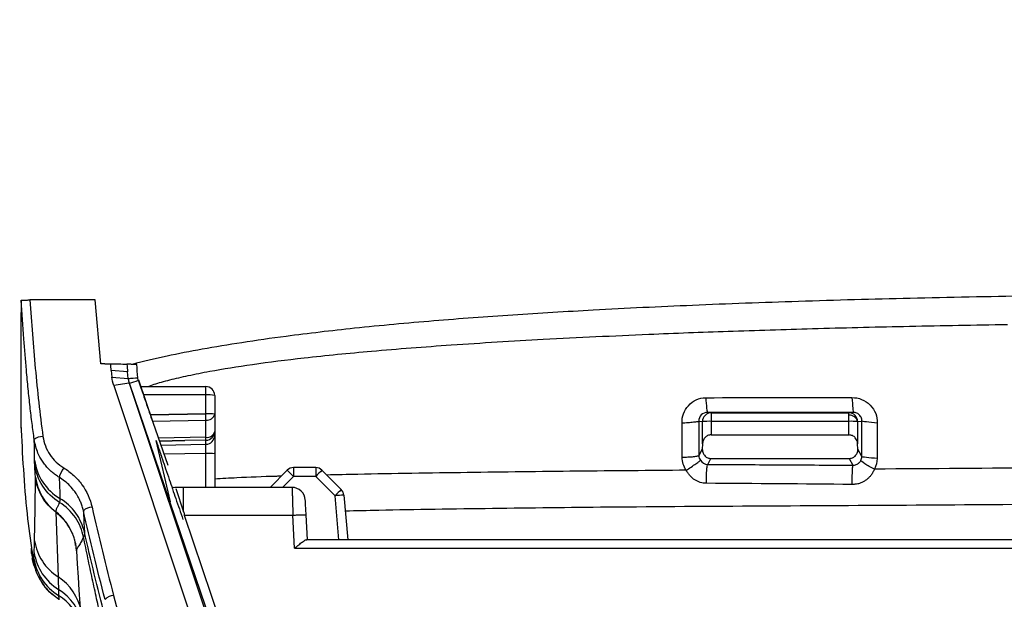
# Model space of a CAD drawing. Units: inches. Extents: x 0.3 to 17, y 0.1 to 10.9.
# Drawn here: x 3 to 3.9, y 9.6 to 10.1 of the extents above; entities that cross this region are included whole.
import ezdxf

# ---------------------------------------------------------------- set-up
doc = ezdxf.new("R2010")
doc.units = ezdxf.units.IN
doc.header["$MEASUREMENT"] = 0
doc.layers.add('FORMAT', color=7, linetype='Continuous')
doc.styles.add('SLDTEXTSTYLE2', font='TXT', dxfattribs={"width": 0.75})
doc.dimstyles.new('SLDDIMSTYLE1', dxfattribs={"dimtxt": 0.137795, "dimasz": 0.14, "dimexe": 0, "dimexo": 0.0625, "dimgap": 0.034449, "dimtad": 1, "dimdec": 6, "dimrnd": 1e-09, "dimzin": 12, "dimdsep": 46, "dimlunit": 5, "dimtxsty": 'SLDTEXTSTYLE2', "dimblk1": 'CLOSED', "dimblk2": 'CLOSED', "dimsah": 1, "dimcen": 0.09, "dimadec": 0, "dimazin": 3, "dimtfac": 1, "dimtmove": 0, "dimatfit": 0, "dimldrblk": 'CLOSED', "dimfxl": 0, "dimfrac": 2, "dimtolj": 1, "dimtzin": 12, "dimarcsym": 0})

# ---------------------------------------------------------------- blocks, each defined once
blk = doc.blocks.new('_Closed')
at = {"color": 0, "linetype": 'ByBlock', "lineweight": -2}
for p, q in [((-1, 0.166667), (0, 0)), ((-1, 0.166667), (-1, -0.166667)), ((0, 0), (-1, -0.166667)), ((0, 0), (-1, 0))]:
    blk.add_line(p, q, dxfattribs=at)
blk = doc.blocks.new('_D_2')
at = {"layer": 'FORMAT'}
for p, q in [((2.62194, 9.86481), (2.62194, 10.11481)), ((3.01511, 9.86481), (2.58257, 9.86481)), ((2.62194, 9.15917), (2.62194, 9.86481)), ((2.01481, 9.76473), (2.01481, 9.80672)), ((2.01481, 9.80672), (2.23356, 9.80672)), ((2.23356, 9.80672), (2.23356, 9.76473)), ((2.42761, 9.38522), (2.42761, 9.62923)), ((2.01481, 9.30656), (2.01481, 9.26458)), ((2.23356, 9.26458), (2.23356, 9.30656)), ((2.01481, 9.26458), (2.23356, 9.26458)), ((3.27202, 9.15917), (2.58257, 9.15917)), ((2.62194, 9.15917), (2.62194, 8.90917))]:
    blk.add_line(p, q, dxfattribs=at)
at = {"layer": 'FORMAT', "xscale": 0.14, "yscale": 0.14}
for p, rotation in [((2.62194, 9.86481, 0.44847), 270.0000000000004), ((2.62194, 9.15917, 0.44847), 90.0000000000004)]:
    blk.add_blockref('_Closed', p, dxfattribs=dict(at, rotation=rotation))
at = {"layer": 'FORMAT', "attachment_point": 1, "rotation": 90, "style": 'SLDTEXTSTYLE2'}
for s, insert, char_height in [('17.92', (2.05594, 9.30656), 0.137795), ('"', (2.34468, 9.64943), 0.1378), ('23', (2.2621, 9.40541), 0.137795), ('32', (2.44432, 9.40541), 0.137795)]:
    blk.add_mtext(s, dxfattribs=dict(at, insert=insert, char_height=char_height))

msp = doc.modelspace()

# ---------------------------------------------------------------- linework, layer by layer
at = {"color": 7, "linetype": 'Continuous', "lineweight": 25}
for p, q in [((3.04651, 9.8645364), (3.0465186, 9.8637583)), ((3.1126102, 9.8648123), (3.0544781, 9.8648123)), ((3.1175952, 9.807978), (3.1126102, 9.8648123)), ((3.0465186, 9.8637583), (3.0465323, 9.8625629)), ((3.1210595, 9.807978), (3.1175952, 9.807978)), ((3.1210595, 9.8079776), (3.1263498, 9.807978)), ((3.1269174, 9.8018539), (3.1274797, 9.7960591)), ((3.1414896, 9.8006979), (3.1269174, 9.8018539)), ((3.1274797, 9.7960591), (3.1420519, 9.7949033)), ((3.1420519, 9.7949033), (3.1414896, 9.8006979)), ((3.1421049, 9.7948829), (3.1414896, 9.8006979)), ((3.1421049, 9.7948829), (3.1420519, 9.7949033)), ((3.142924, 9.7906632), (3.1290544, 9.7886334)), ((3.1290544, 9.7886334), (3.2679716, 9.3713169)), ((3.142924, 9.7906632), (3.2818424, 9.3733435)), ((3.142924, 9.7906632), (3.1429854, 9.7906368)), ((3.1429854, 9.7906368), (3.143047, 9.7906102)), ((3.1429854, 9.7906368), (3.1430459, 9.7906135)), ((3.2847073, 9.3749657), (3.1430465, 9.7906118)), ((3.1511112, 9.7937125), (3.1640337, 9.7559193)), ((3.1532078, 9.7875807), (3.2112037, 9.7875807)), ((3.2112037, 9.7800892), (3.2112037, 9.7875807)), ((3.2112037, 9.7800892), (3.1557694, 9.7800892)), ((3.2112037, 9.7633764), (3.2112037, 9.7800892)), ((3.2190777, 9.7797066), (3.2190777, 9.7629939)), ((3.1617774, 9.7625181), (3.2112037, 9.7633764)), ((3.2112037, 9.7633764), (3.1617786, 9.7625146)), ((3.2190777, 9.7629939), (3.2190777, 9.7476181)), ((3.6617209, 9.7642078), (3.6583274, 9.7645735)), ((3.6617209, 9.7642078), (3.7843085, 9.7642078)), ((3.6617209, 9.7642078), (3.6617209, 9.7565791)), ((3.7881064, 9.764617), (3.7843085, 9.7642078)), ((3.7843085, 9.7565791), (3.7843085, 9.7619757)), ((3.1637072, 9.7568741), (3.2113009, 9.757704)), ((3.1640337, 9.7559193), (3.1772185, 9.7173589)), ((3.2113009, 9.7423283), (3.2113009, 9.757704)), ((3.6505627, 9.7566968), (3.6538517, 9.7563424)), ((3.6538517, 9.7364017), (3.6538517, 9.7563424)), ((3.7843085, 9.7565791), (3.6617209, 9.7565791)), ((3.6617209, 9.7565791), (3.6617209, 9.7445038)), ((3.7843085, 9.7445038), (3.7843085, 9.7565791)), ((3.7921777, 9.7563424), (3.7959657, 9.7567506)), ((3.7921777, 9.7563424), (3.7921777, 9.7364017)), ((3.7958686, 9.7252112), (3.7959657, 9.7567506)), ((3.2113009, 9.7423283), (3.1689334, 9.7415895)), ((3.2190777, 9.7476181), (3.2190777, 9.7440349)), ((3.6617209, 9.7445038), (3.7843085, 9.7445038)), ((3.1796444, 9.6847994), (3.1668351, 9.7395452)), ((3.1698103, 9.739025), (3.1926099, 9.7394225)), ((3.1926099, 9.7394225), (3.1698103, 9.7390249)), ((3.1710282, 9.735463), (3.2113411, 9.7361659)), ((3.2113411, 9.7397492), (3.1926099, 9.7394225)), ((3.2113411, 9.7361659), (3.2113411, 9.7397492)), ((3.6538517, 9.7364017), (3.6537047, 9.7319138)), ((3.7923247, 9.7319138), (3.7921777, 9.7364017)), ((3.2112037, 9.7279096), (3.1738338, 9.727258)), ((3.2112037, 9.6976978), (3.2112037, 9.7279096)), ((3.2190777, 9.7275271), (3.2190777, 9.7285492)), ((3.2190777, 9.7275271), (3.2190777, 9.6976978)), ((3.6537047, 9.7319138), (3.6506558, 9.7261473)), ((3.7958686, 9.7252112), (3.7923247, 9.7319138)), ((3.3091232, 9.7152982), (3.2892683, 9.7152982)), ((3.2892683, 9.7152943), (3.2892683, 9.7152982)), ((3.2892683, 9.7152982), (3.2892683, 9.7074654)), ((3.3091232, 9.7152943), (3.3091232, 9.7152982)), ((3.3091232, 9.7152982), (3.3091232, 9.7074654)), ((3.6585009, 9.7182361), (3.6612993, 9.723529)), ((3.6612993, 9.723529), (3.7847301, 9.723529)), ((3.7847301, 9.723529), (3.7879211, 9.7174927)), ((3.2836997, 9.712991), (3.2684114, 9.6976978)), ((3.2892683, 9.7074654), (3.279504, 9.6976978)), ((3.3091232, 9.7074654), (3.2892683, 9.7074654)), ((3.3263629, 9.6902202), (3.3091232, 9.7074654)), ((3.3319315, 9.6957458), (3.3146919, 9.712991)), ((3.1913914, 9.6974115), (3.1821192, 9.6976141)), ((3.18375, 9.6977267), (3.1839655, 9.6972134)), ((3.2895085, 9.6976978), (3.1913914, 9.6976978)), ((3.1913914, 9.6759306), (3.1913914, 9.6976978)), ((3.1843769, 9.6966739), (3.1914422, 9.6759553)), ((3.3297914, 9.6510198), (3.3263629, 9.6902202)), ((3.3319306, 9.695744), (3.3319315, 9.6957458)), ((3.334207, 9.690865), (3.3376918, 9.6510198)), ((3.299913, 9.6857242), (3.2998806, 9.686291)), ((3.0774265, 9.6755303), (3.0794807, 9.6178373)), ((3.1917806, 9.6729042), (3.2921505, 9.3772665)), ((3.1917806, 9.6729042), (3.2887928, 9.6729042)), ((3.2903403, 9.643391), (3.2887928, 9.6729042)), ((3.3017548, 9.6508952), (3.3005877, 9.6731527)), ((5.5072608, 9.6510198), (3.3009744, 9.6510198)), ((3.0558075, 9.6392979), (3.0556748, 9.6434827)), ((3.0564518, 9.6391034), (3.0556748, 9.6434827)), ((3.0557182, 9.6387711), (3.0580323, 9.6285684)), ((3.0558238, 9.6387827), (3.0558075, 9.6392979)), ((3.2903403, 9.643391), (5.5178938, 9.643391)), ((3.0593873, 9.6250839), (3.0580339, 9.6285638)), ((3.0593853, 9.6252926), (3.0590665, 9.625329)), ((3.0591787, 9.6253162), (3.0598322, 9.623635))]:
    msp.add_line(p, q, dxfattribs=at)
at = {"color": 7, "linetype": 'Continuous', "lineweight": 25, "flags": 128}
for points in [[(3.7843085, 9.7619757), (3.7843085, 9.7624764), (3.7843085, 9.7629204), (3.7843085, 9.7633038), (3.7843085, 9.763623), (3.7843085, 9.7638749), (3.7843085, 9.7640574), (3.7843085, 9.7641687), (3.7843085, 9.7642078)], [(3.6357276, 9.7245832), (3.6356753, 9.7416909), (3.6356343, 9.7551327)], [(3.8096628, 9.7550332), (3.8096081, 9.7373711), (3.8095652, 9.7234938)], [(3.0584961, 9.6501315), (3.0589385, 9.6783291), (3.0592517, 9.706481)], [(3.0592517, 9.706481), (3.0592548, 9.7067083), (3.0592571, 9.7068872)], [(3.0774122, 9.6759527), (3.0774203, 9.675716), (3.0774265, 9.6755303)], [(3.1020572, 9.676814), (3.102552, 9.6661906), (3.1029341, 9.6578344)], [(3.0580339, 9.6285638), (3.0576958, 9.6295839), (3.0564663, 9.6342524)]]:
    msp.add_lwpolyline(points, dxfattribs=at)
at = {"color": 7, "linetype": 'Continuous', "lineweight": 25}
for centre, radius, start, end in [((3.1402993, 9.8719853), 0.0771235, 271.341478, 277.5784787), ((3.1227808, 9.8698849), 0.0818208, 284.3401, 290.3349244), ((3.2112037, 9.7797066), 0.007874, 0, 90), ((3.2131675, 9.7392819), 0.0408545, 81.6821947, 92.7552476), ((3.2131675, 9.7225692), 0.0408545, 81.6821947, 92.7552476), ((-4.1581767, 9.6342788), 7.370511, 0.95950948, 1.00361111), ((3.2123149, 9.7645746), 0.006945, 261.6039235, 346.8437862), ((3.6617245, 9.756335), 0.0078728, 90.025811, 179.9461889), ((3.7843049, 9.756335), 0.0078728, 0.0538111, 89.9741891), ((3.785095, 9.7547614), 0.007257, 12.5835001, 96.221808), ((3.6598462, 9.6879627), 0.068642, 88.4350071, 95.0100593), ((3.7861832, 9.6879627), 0.068642, 84.9899407, 91.5649929), ((3.065661, 9.7315062), 0.0115157, 88.1219307, 130.1164385), ((3.2123149, 9.7491989), 0.006945, 261.6039235, 346.8437862), ((2.6647365, 9.7325117), 0.5466525, 0.7585953, 1.0289484), ((3.2112057, 9.74762), 0.007872, 270.9857875, 359.9864239), ((3.2112057, 9.7440368), 0.007872, 270.9857843, 359.9864239), ((3.2131675, 9.6871024), 0.0408545, 81.6821947, 92.7552476), ((3.1053254, 9.7283527), 0.0472144, 187.8016797, 239.1581613), ((3.1043236, 9.7001695), 0.0247163, 143.043678, 164.6906654), ((3.2892683, 9.7074241), 0.007874, 90, 135.0092248), ((3.3091232, 9.7074241), 0.007874, 44.9907752, 90), ((3.1060097, 9.7135309), 0.0472223, 188.0877344, 232.7284645), ((2.9194165, 9.3403028), 0.5211513, 44.7909349, 45.6534198), ((3.6789751, 9.3403028), 0.5211513, 134.3465802, 135.2090651), ((3.6962147, 9.3230577), 0.5211513, 134.3465802, 135.2090651), ((3.3611864, 9.3146329), 0.3771982, 94.1016359, 95.297178), ((3.3263629, 9.690179), 0.007874, 4.9983984, 44.9907752), ((3.1103254, 9.6682258), 0.0119215, 92.8005069, 133.9124311), ((-0.3983404, 9.4811925), 3.7039058, 2.9707654, 3.1678154), ((3.1051445, 9.6574785), 0.0472234, 188.9503558, 237.0807987), ((3.1048129, 9.6468242), 0.0472313, 189.0386081, 238.098536), ((3.1045946, 9.6415995), 0.0472372, 188.9789176, 238.5040608), ((3.0538248, 9.5782005), 0.0472155, 10.6728456, 57.0860996), ((3.0549004, 9.5666335), 0.0472241, 11.0008696, 58.103405), ((3.0552538, 9.5610537), 0.0472199, 17.3112051, 58.5142816), ((3.1301048, 9.5892905), 0.012147, 95.0772818, 135.6735768)]:
    msp.add_arc(centre, radius, start, end, dxfattribs=at)
for points, knots in [([(3.04651, 9.8645364), (3.0465399, 9.8645541), (3.0466004, 9.8645898), (3.0472261, 9.8646583), (3.0486729, 9.8647353), (3.0508932, 9.8647862), (3.0528958, 9.8648089), (3.0539489, 9.8648111), (3.0544781, 9.8648123)], [0, 0, 0, 0, 0.12431725, 0.25121081, 0.49984581, 0.74869771, 0.87371058, 1, 1, 1, 1]), ([(3.0582409, 9.7403127), (3.0575968, 9.7450467), (3.0562707, 9.7547937), (3.0545052, 9.7698681), (3.0528172, 9.7858043), (3.050907, 9.8059881), (3.0487147, 9.8323236), (3.0472947, 9.8530721), (3.04651, 9.8645364)], [0, 0, 0, 0, 0.11480791, 0.23638096, 0.36476534, 0.49999443, 0.72372656, 1, 1, 1, 1]), ([(3.0544781, 9.8648123), (3.055839, 9.8444612), (3.0573527, 9.8241243), (3.0610362, 9.7835101), (3.0631881, 9.7632312), (3.0660384, 9.7430157)], [0, 0, 0, 0, 0.5, 0.5, 1, 1, 1, 1]), ([(3.9437965, 9.8683856), (3.9088782, 9.8677325), (3.8407088, 9.8664576), (3.7410909, 9.8636706), (3.6468289, 9.8602482), (3.561872, 9.8561435), (3.484939, 9.8514814), (3.4137688, 9.8462987), (3.3460634, 9.8400455), (3.288965, 9.8333917), (3.243748, 9.8269705), (3.2083019, 9.8210329), (3.1746983, 9.8145994), (3.1556488, 9.8098946), (3.1455935, 9.8074111)], [0, 0, 0, 0, 0.12464377, 0.24333588, 0.35618979, 0.46242686, 0.54904485, 0.63469182, 0.72198717, 0.79975452, 0.85183531, 0.90101649, 0.94775105, 1, 1, 1, 1]), ([(3.0466661, 9.7506804), (3.0466584, 9.7506502), (3.0466238, 9.7505137), (3.0465828, 9.7532658), (3.0465383, 9.7575424), (3.0465123, 9.7625284), (3.0464978, 9.767516), (3.0464923, 9.7724169), (3.0464937, 9.7762802), (3.0464969, 9.7789693), (3.0464991, 9.7804064), (3.0465018, 9.7818647), (3.0465056, 9.7835543), (3.0465149, 9.7874816), (3.0465286, 9.7939255), (3.0465446, 9.8025277), (3.0465573, 9.8111148), (3.0465662, 9.8192565), (3.0465711, 9.8269564), (3.0465722, 9.8342163), (3.0465692, 9.8410378), (3.0465628, 9.8474218), (3.0465546, 9.8515329), (3.0465507, 9.8535155)], [0, 0, 0, 0, 0.01324381, 0.05987788, 0.11083576, 0.16612583, 0.2094289, 0.2550654, 0.30303572, 0.31608933, 0.32930562, 0.34268459, 0.35630316, 0.37587588, 0.45087109, 0.5335838, 0.612276, 0.68694787, 0.75759934, 0.82423032, 0.88684078, 0.94543068, 1, 1, 1, 1]), ([(3.1592177, 9.7875807), (3.1611279, 9.7882532), (3.1667211, 9.7902225), (3.1788247, 9.7935758), (3.195316, 9.7975013), (3.2193199, 9.8022518), (3.2535534, 9.8077291), (3.302084, 9.8138335), (3.3615767, 9.8196837), (3.4329849, 9.8251668), (3.5155917, 9.8301237), (3.5980137, 9.8340381), (3.6780749, 9.837101), (3.7537653, 9.8394366), (3.8349465, 9.8414593), (3.8910828, 9.8424663), (3.920123, 9.8429873)], [0, 0, 0, 0, 0.016418707, 0.048073975, 0.079356716, 0.111672433, 0.169049585, 0.232568342, 0.310904063, 0.400531017, 0.502211634, 0.617693807, 0.703917454, 0.795557989, 0.894239144, 1, 1, 1, 1]), ([(3.149669, 9.8073965), (3.1490907, 9.8073947), (3.1480134, 9.8073915), (3.1465341, 9.8073974), (3.1453536, 9.8074116), (3.1444576, 9.8074301), (3.1430895, 9.8074641), (3.141468, 9.8075167), (3.1410107, 9.8075824), (3.1407907, 9.807614)], [0, 0, 0, 0, 0.138301433, 0.257632928, 0.357968441, 0.439286673, 0.501571678, 0.760121789, 1, 1, 1, 1]), ([(3.1510363, 9.7936869), (3.1518156, 9.7912756), (3.1539599, 9.7846414), (3.1582698, 9.7720437), (3.1617746, 9.7618494), (3.1638365, 9.755852)], [0, 0, 0, 0, 0.1903323, 0.52365972, 1, 1, 1, 1]), ([(3.6356343, 9.7551327), (3.6355141, 9.7580287), (3.6359319, 9.7607616), (3.6378482, 9.7659011), (3.6392944, 9.7682503), (3.6455906, 9.7751508), (3.6506845, 9.777526), (3.6567224, 9.7776737)], [0, 0, 0, 0, 0.25, 0.25, 0.5, 0.5, 1, 1, 1, 1]), ([(3.6567224, 9.7776737), (3.6569318, 9.7744201), (3.6572349, 9.7708402), (3.6578471, 9.7658437), (3.6581367, 9.7645858), (3.6583274, 9.7645735)], [0, 0, 0, 0, 0.5, 0.5, 1, 1, 1, 1]), ([(3.7870488, 9.7777165), (3.7932228, 9.7779309), (3.7986793, 9.7756884), (3.8077518, 9.7665549), (3.8099279, 9.7611918), (3.8096628, 9.7550332)], [0, 0, 0, 0, 0.5, 0.5, 1, 1, 1, 1]), ([(3.7870498, 9.7777166), (3.7873171, 9.7744702), (3.7876095, 9.770893), (3.7880126, 9.7658946), (3.7881104, 9.764633), (3.7881062, 9.764617)], [0, 0, 0, 0, 0.5, 0.5, 1, 1, 1, 1]), ([(3.6583274, 9.7645735), (3.6562863, 9.7645713), (3.6542578, 9.7637219), (3.6513796, 9.7608066), (3.6505478, 9.7587585), (3.6505627, 9.7566968)], [0, 0, 0, 0, 0.5, 0.5, 1, 1, 1, 1]), ([(3.7959657, 9.7567506), (3.7959308, 9.7573465), (3.7958614, 9.7585294), (3.7952477, 9.7602255), (3.7942988, 9.7617341), (3.793032, 9.7629862), (3.7915249, 9.763913), (3.7898512, 9.7645077), (3.7886887, 9.7645806), (3.7881064, 9.764617)], [0, 0, 0, 0, 0.1468101, 0.2914039, 0.43430527, 0.57605682, 0.71721446, 0.85834109, 1, 1, 1, 1]), ([(3.0463134, 9.7537734), (3.0476743, 9.7271359), (3.0496319, 9.6888202), (3.0547135, 9.6509072), (3.0562623, 9.6393517)], [0, 0, 0, 0, 0.6952114, 1, 1, 1, 1]), ([(3.6356343, 9.7551327), (3.6372599, 9.7552461), (3.639067, 9.7553835), (3.6426572, 9.7556861), (3.644428, 9.7558506), (3.6473984, 9.756162), (3.6485853, 9.7563076), (3.6501374, 9.7565442), (3.6505054, 9.7566349), (3.6505627, 9.7566978)], [0, 0, 0, 0, 0.25, 0.25, 0.5, 0.5, 0.75, 0.75, 1, 1, 1, 1]), ([(3.8096628, 9.7550332), (3.8064014, 9.7553404), (3.8027254, 9.7557275), (3.7974756, 9.7563857), (3.7960802, 9.7566344), (3.7959657, 9.7567506)], [0, 0, 0, 0, 0.5, 0.5, 1, 1, 1, 1]), ([(3.0660384, 9.7430157), (3.0668469, 9.7372815), (3.0689424, 9.7317804), (3.0737035, 9.7245775), (3.07559, 9.7223146), (3.0797599, 9.7183145), (3.0820558, 9.7165488), (3.0845729, 9.7150291)], [0, 0, 0, 0, 0.5, 0.5, 0.75, 0.75, 1, 1, 1, 1]), ([(3.2190777, 9.7440349), (3.2190777, 9.7439766), (3.2190777, 9.7435694), (3.2190777, 9.7418808), (3.2190777, 9.7405942), (3.2190777, 9.7373591), (3.2190777, 9.7354221), (3.2190777, 9.7314349), (3.2190777, 9.7293972), (3.2190777, 9.7275271)], [0, 0, 0, 0, 0.25, 0.25, 0.5, 0.5, 0.75, 0.75, 1, 1, 1, 1]), ([(3.6617209, 9.7445038), (3.6611451, 9.7444737), (3.6600099, 9.7444143), (3.6584184, 9.7438732), (3.6570318, 9.7430037), (3.6555654, 9.7414769), (3.6542161, 9.7392625), (3.6539736, 9.737359), (3.6538517, 9.7364017)], [0, 0, 0, 0, 0.11609012, 0.22884774, 0.34752936, 0.48015684, 0.73857131, 1, 1, 1, 1]), ([(3.7921777, 9.7364017), (3.7921171, 9.7370419), (3.7919972, 9.73831), (3.7912531, 9.7401538), (3.7899881, 9.7420964), (3.7878493, 9.7440928), (3.7854514, 9.7443711), (3.7843085, 9.7445038)], [0, 0, 0, 0, 0.17566283, 0.34799098, 0.52225702, 0.77230179, 1, 1, 1, 1]), ([(3.0804843, 9.7066954), (3.0794024, 9.7073845), (3.0771879, 9.7087952), (3.0740388, 9.7113015), (3.0709856, 9.7141662), (3.0681032, 9.7174153), (3.0647404, 9.7220295), (3.0606133, 9.7294502), (3.0591309, 9.7362367), (3.0582405, 9.7403126)], [0, 0, 0, 0, 0.09187914, 0.18806539, 0.28836135, 0.39248591, 0.5000716, 0.6997409, 1, 1, 1, 1]), ([(3.058548, 9.7219436), (3.0585218, 9.7244305), (3.0584729, 9.7290593), (3.0584548, 9.7351222), (3.0583032, 9.738801), (3.0582409, 9.7403127)], [0, 0, 0, 0, 0.40616438, 0.75598764, 1, 1, 1, 1]), ([(3.1668354, 9.7395452), (3.1668478, 9.7395031), (3.1668756, 9.7394086), (3.167045, 9.7388952), (3.1672874, 9.7381685), (3.1676245, 9.7371643), (3.1680512, 9.7358977), (3.168571, 9.734358), (3.1691835, 9.7325469), (3.1698892, 9.7304627), (3.1706881, 9.7281054), (3.1715804, 9.7254747), (3.1731421, 9.7208727), (3.1754904, 9.7139596), (3.1794456, 9.7023277), (3.1845893, 9.6872152), (3.1886528, 9.6752914), (3.1907785, 9.6690536)], [0, 0, 0, 0, 0.00729483, 0.01637448, 0.02824834, 0.04337643, 0.06197891, 0.0841728, 0.11002636, 0.13958254, 0.17286995, 0.20990855, 0.25071279, 0.36687077, 0.50045942, 0.73867112, 1, 1, 1, 1]), ([(3.2112037, 9.7279096), (3.2112133, 9.7284861), (3.2112322, 9.7296109), (3.2112561, 9.7312009), (3.2112771, 9.7325909), (3.2112952, 9.7337512), (3.2113108, 9.7346698), (3.2113236, 9.7353529), (3.2113333, 9.735813), (3.2113399, 9.7360902), (3.2113407, 9.7361413), (3.2113411, 9.7361659)], [0, 0, 0, 0, 0.13790726, 0.26912069, 0.39363746, 0.5114551, 0.62257153, 0.72698509, 0.82469462, 0.91569954, 1, 1, 1, 1]), ([(3.6357276, 9.7245832), (3.6373559, 9.724622), (3.6391631, 9.7246911), (3.6427504, 9.7248964), (3.6445183, 9.7250328), (3.6474848, 9.7253436), (3.648671, 9.7255167), (3.6502251, 9.7258501), (3.6505986, 9.7260095), (3.6506558, 9.7261473)], [0, 0, 0, 0, 0.25, 0.25, 0.5, 0.5, 0.75, 0.75, 1, 1, 1, 1]), ([(3.6537047, 9.7319138), (3.6537201, 9.7312966), (3.6537503, 9.7300794), (3.6543973, 9.7279204), (3.6555645, 9.7260647), (3.6572045, 9.7247208), (3.6584929, 9.7240413), (3.6598765, 9.7236045), (3.6608272, 9.723554), (3.6612993, 9.723529)], [0, 0, 0, 0, 0.16574576, 0.32693547, 0.59277619, 0.70477967, 0.81110537, 0.90620052, 1, 1, 1, 1]), ([(3.7847301, 9.723529), (3.7851964, 9.7235546), (3.7861428, 9.7236068), (3.7880498, 9.7241963), (3.790248, 9.7257033), (3.7916304, 9.7279206), (3.7922795, 9.7300797), (3.7923095, 9.7312968), (3.7923247, 9.7319138)], [0, 0, 0, 0, 0.09283226, 0.18838308, 0.40652564, 0.67269372, 0.83406387, 1, 1, 1, 1]), ([(3.8095652, 9.7234938), (3.8062941, 9.7236466), (3.8026195, 9.7239214), (3.7973764, 9.7245789), (3.7959829, 9.7249395), (3.7958686, 9.7252112)], [0, 0, 0, 0, 0.5, 0.5, 1, 1, 1, 1]), ([(3.0592571, 9.7068872), (3.0592586, 9.707461), (3.0592499, 9.7081053), (3.0591641, 9.7098766), (3.0590891, 9.7109902), (3.0588993, 9.7140891), (3.0587805, 9.7161073), (3.058668, 9.7180868)], [0, 0, 0, 0, 0.25, 0.25, 0.5, 0.5, 1, 1, 1, 1]), ([(3.0806814, 9.684347), (3.07496, 9.6878683), (3.0697416, 9.6928471), (3.0620352, 9.7046586), (3.0595825, 9.7114373), (3.058668, 9.7180868)], [0, 0, 0, 0, 0.5, 0.5, 1, 1, 1, 1]), ([(3.0845729, 9.7150291), (3.0877793, 9.7130934), (3.0907285, 9.710872), (3.0961379, 9.705886), (3.098621, 9.7030852), (3.1050734, 9.6941237), (3.1081308, 9.6873355), (3.109743, 9.680133)], [0, 0, 0, 0, 0.25, 0.25, 0.5, 0.5, 1, 1, 1, 1]), ([(3.6393806, 9.7129446), (3.6407349, 9.7138321), (3.6422455, 9.7148356), (3.645258, 9.7168721), (3.6467494, 9.7178985), (3.6492598, 9.7196684), (3.6502679, 9.7204042), (3.6515951, 9.7214273), (3.651919, 9.7217171), (3.6519765, 9.7218249)], [0, 0, 0, 0, 0.25, 0.25, 0.5, 0.5, 0.75, 0.75, 1, 1, 1, 1]), ([(3.6573398, 9.7013307), (3.6573284, 9.7028214), (3.6573425, 9.7046383), (3.6574492, 9.708552), (3.6575431, 9.7106316), (3.6577898, 9.7142262), (3.6579406, 9.7157114), (3.6582359, 9.7176551), (3.6583789, 9.7181263), (3.6585, 9.7182343)], [0, 0, 0, 0, 0.25, 0.25, 0.5, 0.5, 0.75, 0.75, 1, 1, 1, 1]), ([(3.6585009, 9.7182361), (3.6686187, 9.7181664), (3.6892871, 9.7180239), (3.7209817, 9.7178337), (3.754002, 9.7176532), (3.7764694, 9.717547), (3.7879211, 9.7174928)], [0, 0, 0, 0, 0.234906527, 0.479859965, 0.734884098, 1, 1, 1, 1]), ([(3.7871978, 9.7003444), (3.7872273, 9.7017989), (3.7872721, 9.7036031), (3.7873926, 9.7075534), (3.7874684, 9.7096818), (3.7876242, 9.7133773), (3.7877029, 9.7149099), (3.7878333, 9.7169062), (3.7878848, 9.7173844), (3.7879211, 9.7174927)], [0, 0, 0, 0, 0.25, 0.25, 0.5, 0.5, 0.75, 0.75, 1, 1, 1, 1]), ([(3.7879211, 9.7174928), (3.7884317, 9.7175152), (3.7894579, 9.7175604), (3.7909359, 9.7179928), (3.7921534, 9.7185903), (3.7932278, 9.7193685), (3.7940422, 9.720198), (3.7946734, 9.721067), (3.7949508, 9.7216077), (3.7950764, 9.7218525)], [0, 0, 0, 0, 0.17164593, 0.34497887, 0.52027907, 0.64285319, 0.79891761, 0.90897816, 1, 1, 1, 1]), ([(3.8071078, 9.7139508), (3.8041599, 9.7153906), (3.8008407, 9.7172068), (3.7962073, 9.7202498), (3.7950605, 9.7213667), (3.7950764, 9.7218525)], [0, 0, 0, 0, 0.5, 0.5, 1, 1, 1, 1]), ([(3.0774265, 9.6755303), (3.0726636, 9.6791513), (3.0684302, 9.6838532), (3.0621359, 9.694572), (3.0600927, 9.7005589), (3.0592517, 9.7064809)], [0, 0, 0, 0, 0.5, 0.5, 1, 1, 1, 1]), ([(3.1020572, 9.676814), (3.1017183, 9.6781634), (3.1010712, 9.6807404), (3.0997501, 9.6842991), (3.0983498, 9.6873804), (3.0969466, 9.6899737), (3.095637, 9.692091), (3.0935201, 9.6951729), (3.0902819, 9.6990392), (3.0855936, 9.7033526), (3.0821468, 9.7056077), (3.0804844, 9.7066953)], [0, 0, 0, 0, 0.11106209, 0.21210307, 0.30214774, 0.38045439, 0.44648744, 0.49988108, 0.67706183, 0.84424485, 1, 1, 1, 1]), ([(3.278353, 9.7076426), (3.2769366, 9.7076039), (3.2631143, 9.7072266), (3.2424838, 9.706484), (3.2255913, 9.7054275), (3.2190777, 9.7050201)], [0, 0, 0, 0, 0.06555267, 0.63968941, 1, 1, 1, 1]), ([(3.6393807, 9.7129444), (3.6068152, 9.7126801), (3.5414088, 9.7121493), (3.4434049, 9.7109081), (3.3687908, 9.7097922), (3.3281391, 9.7089068), (3.3189744, 9.7087072)], [0, 0, 0, 0, 0.29964191, 0.60181747, 0.91023123, 1, 1, 1, 1]), ([(3.6573399, 9.7013311), (3.6564031, 9.7013913), (3.6545648, 9.7015096), (3.6518865, 9.7021168), (3.649364, 9.7030481), (3.6470041, 9.7043359), (3.6448121, 9.7059748), (3.6427991, 9.7079682), (3.6409489, 9.7102961), (3.6399125, 9.7120463), (3.6393807, 9.7129444)], [0, 0, 0, 0, 0.12510773, 0.24551975, 0.36370245, 0.48217373, 0.60329195, 0.72905864, 0.86098003, 1, 1, 1, 1]), ([(3.8071076, 9.7139504), (3.8066775, 9.7130087), (3.8058291, 9.711151), (3.8042002, 9.7086373), (3.8023255, 9.7064085), (3.8001756, 9.7044884), (3.7977685, 9.7028783), (3.7951419, 9.7016103), (3.7924325, 9.7007802), (3.7901771, 9.7004226), (3.7886678, 9.7003355), (3.7878237, 9.7003257), (3.7874056, 9.7003377), (3.7871977, 9.7003437)], [0, 0, 0, 0, 0.119130952, 0.234996225, 0.348668656, 0.461568281, 0.575366439, 0.690483484, 0.803461962, 0.903660691, 0.952319263, 0.97628393, 1, 1, 1, 1]), ([(3.2998654, 9.6864991), (3.299709, 9.6894826), (3.2983689, 9.692388), (3.2940325, 9.696501), (3.2910596, 9.6976865), (3.2880705, 9.6976864)], [0, 0, 0, 0, 0.5, 0.5, 1, 1, 1, 1]), ([(3.2880705, 9.6976864), (3.2880716, 9.6976805), (3.2880738, 9.6976686), (3.2880916, 9.6971294), (3.2881208, 9.6961941), (3.2881627, 9.6948198), (3.2882165, 9.6930199), (3.2882926, 9.690451), (3.2884023, 9.6865495), (3.2885736, 9.6805661), (3.2887151, 9.6756203), (3.2887928, 9.6729042)], [0, 0, 0, 0, 0.07993776, 0.16126098, 0.24397194, 0.32807277, 0.41356541, 0.50045146, 0.63054006, 0.79710103, 1, 1, 1, 1]), ([(3.0806815, 9.6843469), (3.0800651, 9.6828475), (3.0792945, 9.6809732), (3.0781775, 9.678803), (3.0775155, 9.6773934), (3.0774536, 9.676529), (3.0774123, 9.6759527)], [0, 0, 0, 0, 0.49999419, 0.62499606, 0.74999547, 1, 1, 1, 1]), ([(3.08112, 9.6878153), (3.08112, 9.6878143), (3.0811281, 9.6873975), (3.0811411, 9.686653), (3.0810512, 9.6855065), (3.0807973, 9.6847105), (3.0806812, 9.6843463)], [0, 0, 0, 0, 0.00086854, 0.38418593, 0.71819037, 1, 1, 1, 1]), ([(3.1021869, 9.6533938), (3.1010076, 9.6592952), (3.0985793, 9.665347), (3.0911998, 9.6761721), (3.0862573, 9.6809002), (3.0806815, 9.6843469)], [0, 0, 0, 0, 0.5, 0.5, 1, 1, 1, 1]), ([(3.1029341, 9.6578343), (3.1016109, 9.6636043), (3.099076, 9.6694827), (3.0915956, 9.6799551), (3.0866585, 9.6845075), (3.08112, 9.6878153)], [0, 0, 0, 0, 0.5, 0.5, 1, 1, 1, 1]), ([(3.3354399, 9.6767679), (3.3453633, 9.677002), (3.3878819, 9.6780053), (3.4664222, 9.679111), (3.5803792, 9.6804877), (3.7064726, 9.6812268), (3.8441557, 9.681946), (3.936049, 9.6826742), (3.9819763, 9.6830381)], [0, 0, 0, 0, 0.04869621, 0.20864636, 0.36763937, 0.57870405, 0.78944092, 1, 1, 1, 1]), ([(3.0959523, 9.6412015), (3.0958411, 9.642519), (3.0956093, 9.6452656), (3.0947775, 9.649494), (3.0934827, 9.6539516), (3.0916086, 9.6585588), (3.0891007, 9.6632159), (3.0859003, 9.6677811), (3.0820343, 9.6721581), (3.0789708, 9.6746731), (3.0774122, 9.6759527)], [0, 0, 0, 0, 0.09762845, 0.20353475, 0.31774856, 0.44012263, 0.570291, 0.70763421, 0.85125894, 1, 1, 1, 1]), ([(3.0951483, 9.6458559), (3.0949436, 9.6473694), (3.094284, 9.652246), (3.0909052, 9.6600211), (3.0852934, 9.6687416), (3.0800455, 9.6732703), (3.0774265, 9.6755303)], [0, 0, 0, 0, 0.129082006, 0.415905738, 0.708515983, 1, 1, 1, 1]), ([(3.1913914, 9.6759306), (3.1915086, 9.6756957), (3.1917426, 9.6752266), (3.191828, 9.6747076), (3.1918706, 9.6744485)], [0, 0, 0, 0, 0.50079503, 1, 1, 1, 1]), ([(3.1918706, 9.6744485), (3.1918869, 9.6741974), (3.1919206, 9.6736798), (3.1918282, 9.6731678), (3.1917806, 9.6729042)], [0, 0, 0, 0, 0.48513365, 1, 1, 1, 1]), ([(3.2887928, 9.6729042), (3.2891868, 9.6729244), (3.290314, 9.6729822), (3.2924861, 9.6730818), (3.2965745, 9.6732388), (3.3000946, 9.6732903), (3.3004673, 9.6731863), (3.3005877, 9.6731527)], [0, 0, 0, 0, 0.06445099, 0.18438612, 0.35958113, 0.79298158, 1, 1, 1, 1]), ([(3.1029353, 9.6578291), (3.1029516, 9.6575391), (3.1029814, 9.6570073), (3.1029773, 9.6560719), (3.102775, 9.6549111), (3.1023841, 9.653905), (3.1021854, 9.6533934)], [0, 0, 0, 0, 0.27269192, 0.50009357, 0.74586555, 1, 1, 1, 1]), ([(3.1021869, 9.6533937), (3.101667, 9.6522892), (3.1005738, 9.6499666), (3.0989868, 9.6471481), (3.0975029, 9.6448174), (3.096468, 9.6432268), (3.0960183, 9.6420846), (3.0959727, 9.6414745), (3.0959523, 9.6412015)], [0, 0, 0, 0, 0.23779828, 0.50003879, 0.62505051, 0.75004045, 0.88817375, 1, 1, 1, 1]), ([(3.2261957, 9.2027275), (3.2247669, 9.2069015), (3.2206902, 9.2188106), (3.2127029, 9.2420164), (3.2009133, 9.2760143), (3.1861869, 9.3213755), (3.1723031, 9.3672823), (3.1540893, 9.4315295), (3.1384201, 9.4922494), (3.1249204, 9.5494665), (3.1182631, 9.5787825), (3.1138341, 9.5985856), (3.1099529, 9.6164095), (3.1060478, 9.6347276), (3.1034851, 9.6471172), (3.1021869, 9.6533937)], [0, 0, 0, 0, 0.028226796, 0.080536411, 0.157040785, 0.258492181, 0.385813002, 0.464157035, 0.686300296, 0.787650948, 0.841197969, 0.87931661, 0.918479697, 0.958702294, 1, 1, 1, 1]), ([(3.2903403, 9.643391), (3.2910655, 9.6440045), (3.2923038, 9.6450522), (3.2940921, 9.6465489), (3.2956384, 9.6477937), (3.2972875, 9.6490662), (3.2988391, 9.6501376), (3.3002139, 9.6509128), (3.3008011, 9.6509829), (3.3010784, 9.651016)], [0, 0, 0, 0, 0.172320329, 0.29423711, 0.433580764, 0.555149424, 0.721774717, 0.868599541, 1, 1, 1, 1]), ([(3.0556748, 9.6434827), (3.055682, 9.6435279), (3.0556963, 9.6436175), (3.0557856, 9.6432324), (3.0559255, 9.6424664), (3.0561512, 9.6411127), (3.0565007, 9.6389366), (3.0570071, 9.6357528), (3.0574879, 9.6328645), (3.0577203, 9.6314687)], [0, 0, 0, 0, 0.12844018, 0.25478323, 0.37886329, 0.50051464, 0.67728866, 0.84403891, 1, 1, 1, 1]), ([(3.0579362, 9.6342272), (3.0579958, 9.6349052), (3.0580236, 9.6358149), (3.0580942, 9.6375867), (3.0581283, 9.6385041), (3.0581682, 9.6394042)], [0, 0, 0, 0, 0.5, 0.5, 1, 1, 1, 1]), ([(3.0959528, 9.6411927), (3.0997011, 9.5783984), (3.1042829, 9.5156484), (3.1123644, 9.4216274), (3.1152584, 9.3903086), (3.1199104, 9.3433601), (3.1215126, 9.3277156), (3.1239936, 9.3042567), (3.1248338, 9.2964382), (3.1261128, 9.2847129), (3.1265419, 9.2808051), (3.127189, 9.2749454), (3.1274053, 9.2729924), (3.1277305, 9.2700642), (3.1278394, 9.2690853), (3.1280018, 9.2676274), (3.1280557, 9.267144), (3.1281603, 9.2662074), (3.1282197, 9.265675), (3.1282498, 9.2654074)], [0, 0, 0, 0, 0.5, 0.5, 0.75, 0.75, 0.875, 0.875, 0.9375, 0.9375, 0.96875, 0.96875, 0.984375, 0.984375, 0.9921875, 0.9921875, 0.99609375, 0.99609375, 1, 1, 1, 1]), ([(3.0577203, 9.6314687), (3.0584153, 9.6280927), (3.059663, 9.6220316), (3.0627926, 9.6167078), (3.064179, 9.6143494)], [0, 0, 0, 0, 0.55699644, 1, 1, 1, 1]), ([(3.0587803, 9.6271992), (3.0590754, 9.625848), (3.059584, 9.6235188), (3.0611883, 9.619654), (3.0624777, 9.6165853), (3.0638373, 9.6147272), (3.0641305, 9.6143266)], [0, 0, 0, 0, 0.29495147, 0.50843901, 0.89402278, 1, 1, 1, 1]), ([(3.0641305, 9.6143266), (3.0656002, 9.6120338), (3.0697684, 9.6055315), (3.0761228, 9.6010413), (3.0802365, 9.5981344)], [0, 0, 0, 0, 0.35260575, 1, 1, 1, 1]), ([(3.064179, 9.6143494), (3.0645317, 9.6136485), (3.06646, 9.6098165), (3.0718083, 9.6040125), (3.0774829, 9.6000623), (3.0802856, 9.5981113)], [0, 0, 0, 0, 0.10176307, 0.55635314, 1, 1, 1, 1]), ([(3.0798531, 9.6067269), (3.0798799, 9.6057783), (3.0798805, 9.6048452), (3.0798976, 9.60304), (3.0798208, 9.6021155), (3.0799161, 9.6013215)], [0, 0, 0, 0, 0.5, 0.5, 1, 1, 1, 1]), ([(3.1290298, 9.6013899), (3.1417319, 9.5534087), (3.1559181, 9.5058858), (3.1865112, 9.4115259), (3.2029268, 9.3646916), (3.2203058, 9.3181547)], [0, 0, 0, 0, 0.5, 0.5, 1, 1, 1, 1])]:
    msp.add_open_spline(points, degree=3, knots=knots, dxfattribs=at)
for points in [[(3.0465273, 9.8625846), (3.0465377, 9.8606939), (3.0465462, 9.858001), (3.04656, 9.8534955)], [(3.920123, 9.8429873), (3.9219681, 9.8430178), (3.9238132, 9.843048), (3.9256583, 9.8430778)], [(3.1269174, 9.8018539), (3.1267199, 9.8038945), (3.1265306, 9.8059359), (3.1263498, 9.807978)], [(3.1263498, 9.807978), (3.1311501, 9.8078562), (3.1359638, 9.8077348), (3.1407907, 9.807614)], [(3.1407907, 9.807614), (3.1410198, 9.8053082), (3.1412528, 9.8030028), (3.1414896, 9.8006979)], [(3.1504707, 9.7955355), (3.1502038, 9.799489), (3.1499367, 9.8034427), (3.149669, 9.8073965)], [(3.1290544, 9.7886334), (3.1282517, 9.7910464), (3.1277243, 9.7935336), (3.1274797, 9.7960591)], [(3.1420519, 9.7949033), (3.1421827, 9.7934545), (3.1424759, 9.7920331), (3.142924, 9.7906632)], [(3.1430465, 9.7906118), (3.1425758, 9.7919936), (3.1422586, 9.7934312), (3.1421049, 9.7948829)], [(3.1510355, 9.7936878), (3.1507964, 9.7942803), (3.1506065, 9.7948991), (3.1504707, 9.7955355)], [(3.6567224, 9.7776737), (3.6962712, 9.7778069), (3.7385616, 9.7778041), (3.7870488, 9.7777165)], [(3.7881064, 9.764617), (3.7413182, 9.7646043), (3.6980587, 9.7645898), (3.6583274, 9.7645735)], [(3.6505627, 9.7566968), (3.6505932, 9.7465137), (3.6506245, 9.7363305), (3.6506558, 9.7261473)], [(3.6393806, 9.7129446), (3.6370247, 9.7164868), (3.6358105, 9.7203661), (3.6357276, 9.7245832)], [(3.6506558, 9.7261473), (3.6506604, 9.7246212), (3.6511257, 9.7230976), (3.6519765, 9.7218249)], [(3.7950764, 9.7218525), (3.7955887, 9.7228963), (3.7958614, 9.7240535), (3.7958686, 9.7252112)], [(3.058668, 9.7180868), (3.0585689, 9.7198012), (3.0585601, 9.72086), (3.058548, 9.7219436)], [(3.6519765, 9.7218249), (3.6533942, 9.719652), (3.6559283, 9.7182625), (3.6585009, 9.7182361)], [(3.9603846, 9.7151249), (3.9092942, 9.7147209), (3.8581823, 9.7142913), (3.8071076, 9.7139504)], [(3.8095652, 9.7234938), (3.8094963, 9.7201131), (3.8086736, 9.7169322), (3.8071078, 9.7139508)], [(3.0804844, 9.7066953), (3.0808364, 9.7003508), (3.0809206, 9.6941032), (3.08112, 9.6878151)], [(3.1913914, 9.6976854), (3.1888219, 9.6976849), (3.1862415, 9.6976927), (3.1837209, 9.6977098)], [(3.7871977, 9.7003437), (3.7439558, 9.7006454), (3.7006558, 9.7010264), (3.6573399, 9.7013311)], [(3.109743, 9.680133), (3.1156458, 9.6537618), (3.1221116, 9.6275227), (3.1290298, 9.6013899)], [(3.1214152, 9.5977782), (3.1143493, 9.6244692), (3.1078638, 9.6508723), (3.1020572, 9.676814)], [(3.1210595, 9.5832623), (3.1147025, 9.6080472), (3.1086775, 9.6329087), (3.1029353, 9.6578291)], [(3.0581682, 9.6394042), (3.0583098, 9.6426011), (3.0584321, 9.6461706), (3.0584961, 9.6501315)], [(3.0577203, 9.6314687), (3.0577825, 9.6323779), (3.0578549, 9.6333026), (3.0579362, 9.6342272)], [(3.0794807, 9.6178373), (3.0796327, 9.613794), (3.0797505, 9.6100925), (3.0798531, 9.6067269)], [(3.0799161, 9.6013215), (3.0800743, 9.6002131), (3.0801903, 9.5991416), (3.0802856, 9.5981113)], [(3.0802856, 9.5981113), (3.0804382, 9.5980202), (3.0805939, 9.5979279), (3.0807174, 9.5978549)]]:
    msp.add_open_spline(points, degree=3, dxfattribs=at)

# ---------------------------------------------------------------- dimensions: what is measured, and where the dimension line sits
at = {"layer": 'FORMAT'}
dim = msp.add_linear_dim(base=(2.6219442, 9.8648123), p1=(3.31139, 9.1591692), p2=(3.0544781, 9.8648123), angle=90, dimstyle='SLDDIMSTYLE1', dxfattribs=at)
dim.commit()
dim.dimension.update_dxf_attribs({"geometry": '_D_2', "text_midpoint": (2.6219442, 9.5356484), "dimtype": 160})

doc.saveas('drawing.dxf')
